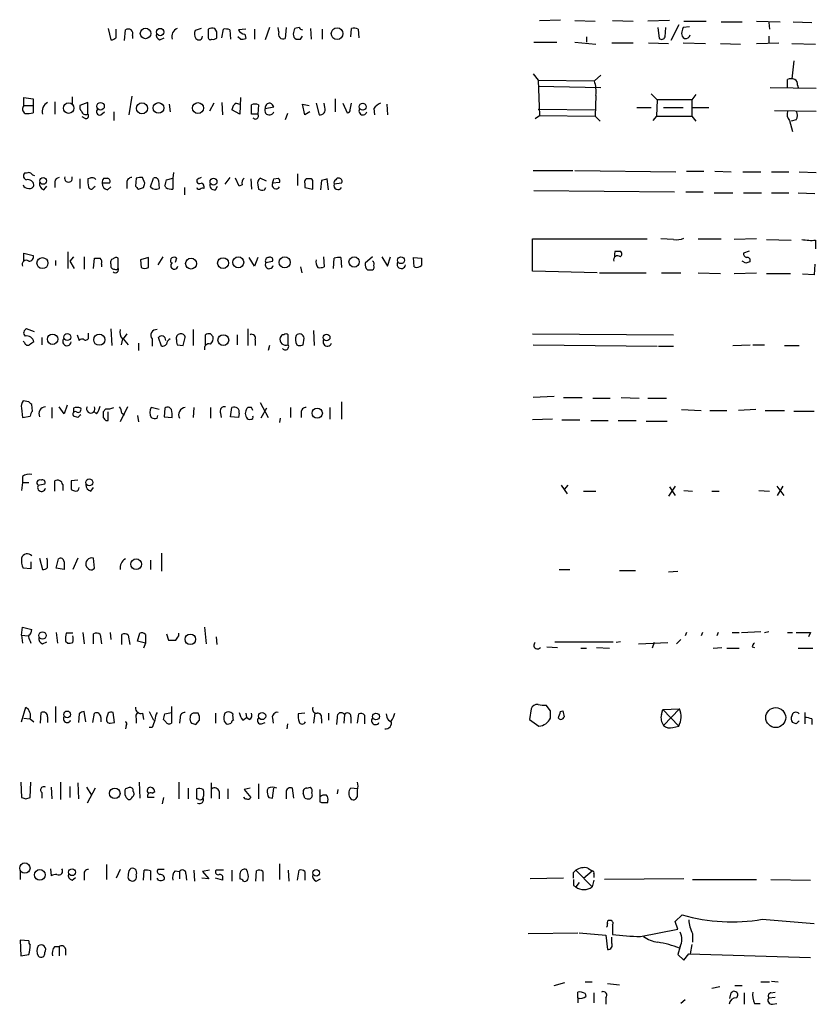
# Model space of a CAD drawing. Extents: x 24 to 1028, y 7 to 914.
# Drawn here: x 862 to 955, y 621 to 737 of the extents above; entities that cross this region are included whole.
import ezdxf

# ---------------------------------------------------------------- set-up
doc = ezdxf.new("R2010")
doc.units = 0
doc.header["$MEASUREMENT"] = 0
doc.layers.add('MAIN', color=5, linetype='CONTINUOUS')

msp = doc.modelspace()

# ---------------------------------------------------------------- linework, layer by layer
at = {"layer": 'MAIN'}
for p, q in [((922.782, 736.6847), (925.2373, 736.7693)), ((872.0667, 735.7533), (872.4053, 734.3987)), ((872.998, 734.6527), (872.998, 735.6687)), ((882.9887, 735.7533), (882.3113, 735.4993)), ((883.8353, 735.6687), (883.8353, 734.7373)), ((884.8513, 735.33), (884.5973, 735.7533)), ((885.444, 734.6527), (885.6133, 735.6687)), ((888.238, 735.6687), (887.3913, 735.584)), ((889.254, 735.6687), (889.254, 734.4833)), ((891.032, 735.838), (890.524, 734.3987)), ((892.1327, 735.33), (892.048, 735.838)), ((892.9793, 735.838), (892.8947, 734.568)), ((894.5033, 735.838), (893.9953, 735.7533)), ((895.858, 735.7533), (895.9427, 734.4833)), ((897.2127, 735.6687), (897.2127, 734.4833)), ((900.5993, 734.7373), (900.684, 735.7533)), ((901.446, 735.6687), (901.5307, 734.6527)), ((926.9307, 736.6847), (929.3013, 736.6)), ((931.3333, 736.6847), (933.7887, 736.6)), ((938.022, 736.6847), (935.482, 736.6)), ((936.6673, 735.838), (936.8367, 734.568)), ((937.514, 734.7373), (937.5987, 735.838)), ((939.1227, 736.1767), (938.1913, 734.314)), ((940.3927, 735.9227), (939.6307, 735.838)), ((939.7153, 736.6), (942.34, 736.6)), ((944.118, 736.5153), (946.5733, 736.5153)), ((948.2667, 736.6), (951.0607, 736.5153)), ((949.706, 736.4307), (949.7907, 735.6687)), ((952.5847, 736.5153), (954.786, 736.4307)), ((874.014, 734.314), (874.0987, 735.584)), ((874.9453, 734.9067), (874.9453, 734.568)), ((878.1627, 734.3987), (878.6707, 734.6527)), ((886.3753, 735.584), (886.46, 734.4833)), ((887.6453, 734.4833), (887.3067, 734.7373)), ((888.1533, 735.076), (888.238, 734.568)), ((894.6727, 734.4833), (894.9267, 734.822)), ((928.2853, 734.7373), (928.2853, 734.1447)), ((949.706, 734.822), (949.706, 733.9753)), ((922.1047, 734.1447), (924.814, 734.1447)), ((926.9307, 734.1447), (929.386, 733.8907)), ((931.2487, 734.06), (933.7887, 734.06)), ((935.5667, 734.06), (937.9373, 733.9753)), ((939.6307, 734.06), (942.2553, 733.9753)), ((944.0333, 733.9753), (946.404, 733.8907)), ((948.2667, 733.9753), (950.8913, 734.06)), ((952.4153, 733.9753), (955.2093, 733.8907)), ((952.6693, 731.9433), (952.4153, 729.8267)), ((922.02, 730.4193), (922.6127, 729.6573)), ((929.9787, 730.25), (929.2167, 729.5727)), ((922.6127, 729.6573), (929.2167, 729.5727)), ((922.6127, 729.6573), (922.782, 725.5087)), ((922.6127, 728.98), (929.9787, 728.8107)), ((949.8753, 728.8107), (955.294, 728.726)), ((951.9073, 728.8107), (951.9073, 729.742)), ((953.0927, 729.0647), (953.1773, 728.8107)), ((862.1607, 726.694), (862.1607, 727.6253)), ((862.1607, 727.6253), (863.2613, 727.456)), ((867.8333, 727.71), (867.8333, 726.8633)), ((874.8607, 727.7947), (874.522, 725.5933)), ((887.6453, 727.6253), (887.5607, 725.678)), ((929.386, 727.8793), (929.3013, 725.424)), ((935.9053, 728.0487), (936.5827, 727.3713)), ((941.1547, 727.964), (940.6467, 727.3713)), ((862.1607, 726.694), (863.1767, 726.694)), ((863.2613, 727.456), (863.2613, 725.8473)), ((865.8013, 727.1173), (865.8013, 725.678)), ((869.696, 727.0327), (868.7647, 726.694)), ((869.696, 725.678), (869.696, 727.0327)), ((879.2633, 726.8633), (879.348, 725.932)), ((884.5127, 726.948), (884.0047, 726.0167)), ((885.444, 727.0327), (885.5287, 725.5933)), ((887.1373, 726.948), (887.5607, 726.8633)), ((888.9153, 725.678), (888.9153, 726.7787)), ((889.762, 726.7787), (889.6773, 725.678)), ((890.524, 726.3553), (891.54, 726.5247)), ((895.1807, 725.5933), (894.9267, 726.8633)), ((894.9267, 726.8633), (895.6887, 726.694)), ((896.5353, 726.948), (896.874, 725.5933)), ((897.5513, 726.44), (897.4667, 726.948)), ((898.7367, 727.456), (898.7367, 725.932)), ((899.668, 726.948), (900.176, 725.8473)), ((900.5147, 726.186), (900.684, 726.948)), ((903.3087, 726.3553), (903.3933, 725.5933)), ((904.8327, 726.8633), (904.9173, 725.5933)), ((934.212, 726.44), (935.9053, 726.44)), ((936.5827, 727.3713), (936.498, 725.424)), ((940.6467, 727.3713), (936.5827, 727.3713)), ((937.3447, 726.44), (939.6307, 726.44)), ((940.6467, 727.3713), (940.6467, 725.424)), ((940.7313, 726.44), (942.6787, 726.44)), ((869.3573, 725.17), (869.0187, 725.3393)), ((871.22, 725.5933), (871.6433, 725.932)), ((872.744, 725.932), (872.744, 724.916)), ((887.5607, 725.678), (886.6293, 726.186)), ((889.6773, 725.678), (888.9153, 725.678)), ((893.1487, 725.7627), (892.8947, 725.0007)), ((895.7733, 725.932), (895.1807, 725.5933)), ((922.274, 725.17), (922.782, 725.5087)), ((922.6127, 726.2707), (929.386, 726.186)), ((922.782, 725.5087), (929.3013, 725.424)), ((929.3013, 725.424), (929.894, 724.8313)), ((936.498, 725.424), (936.0747, 724.916)), ((936.498, 725.424), (940.6467, 725.424)), ((940.6467, 725.424), (941.1547, 724.8313)), ((950.3833, 726.1013), (955.294, 726.0167)), ((952.1613, 724.916), (952.5, 723.646)), ((952.9233, 725.0007), (952.3307, 724.8313)), ((862.4993, 718.7353), (862.2453, 718.7353)), ((879.7713, 718.82), (879.6867, 718.1427)), ((894.334, 718.6507), (894.334, 717.296)), ((922.02, 719.074), (926.6767, 719.074)), ((926.9307, 719.074), (938.784, 718.9047)), ((940.054, 718.9893), (942.086, 718.9893)), ((943.356, 718.9893), (945.3033, 718.9047)), ((946.658, 718.9047), (948.7747, 718.9047)), ((950.0447, 718.9047), (952.0767, 718.9047)), ((953.262, 718.9047), (955.294, 718.82)), ((864.5313, 716.788), (864.87, 717.2113)), ((865.8013, 717.7193), (865.8013, 717.042)), ((868.7647, 718.058), (868.7647, 716.9573)), ((869.95, 718.1427), (869.696, 718.058)), ((870.3733, 717.042), (870.5427, 717.2113)), ((872.236, 717.55), (871.3893, 717.55)), ((871.5587, 718.1427), (871.982, 718.1427)), ((871.982, 716.788), (872.4053, 717.1267)), ((874.268, 717.6347), (874.268, 716.9573)), ((875.3687, 718.1427), (875.284, 717.2113)), ((876.3847, 717.55), (876.1307, 718.2273)), ((877.062, 717.1267), (877.4007, 718.1427)), ((877.9933, 717.8887), (878.078, 716.9573)), ((878.84, 717.042), (878.7553, 717.296)), ((878.9247, 717.9733), (879.6867, 718.1427)), ((879.6867, 718.1427), (879.6867, 716.8727)), ((882.4807, 717.9733), (882.4807, 717.7193)), ((883.3273, 717.2113), (883.3273, 716.9573)), ((884.682, 716.788), (884.936, 717.2113)), ((886.3753, 718.2273), (885.7827, 717.4653)), ((887.476, 717.2113), (887.0527, 718.1427)), ((887.8147, 717.3807), (887.476, 717.2113)), ((888.8307, 718.058), (888.9153, 716.8727)), ((889.6773, 717.3807), (889.762, 716.8727)), ((890.6933, 717.804), (889.9313, 718.1427)), ((892.2173, 717.6347), (891.3707, 717.55)), ((891.54, 718.058), (892.048, 718.1427)), ((895.1807, 717.55), (895.1807, 717.042)), ((897.128, 717.8887), (897.0433, 716.788)), ((897.9747, 716.788), (897.8053, 718.058)), ((899.4987, 717.55), (898.652, 717.4653)), ((875.6227, 716.8727), (876.2153, 717.042)), ((881.0413, 717.042), (881.0413, 716.1953)), ((890.4393, 716.788), (890.6087, 717.042)), ((895.1807, 717.042), (896.112, 716.8727)), ((922.1047, 716.7033), (938.6147, 716.534)), ((939.9693, 716.534), (942.0013, 716.534)), ((943.2713, 716.4493), (945.4727, 716.4493)), ((946.7427, 716.4493), (948.8593, 716.4493)), ((950.0447, 716.4493), (952.0767, 716.4493)), ((953.1773, 716.4493), (955.1247, 716.3647)), ((921.9353, 707.2207), (921.9353, 711.0307)), ((921.9353, 711.0307), (935.3973, 711.0307)), ((938.53, 710.946), (937.006, 711.0307)), ((941.4087, 711.0307), (944.118, 711.0307)), ((948.2667, 711.0307), (945.642, 710.946)), ((949.452, 710.946), (952.3307, 710.8613)), ((955.2093, 710.8613), (955.2093, 709.8453)), ((862.1607, 708.406), (862.1607, 709.3373)), ((862.1607, 709.3373), (863.2613, 709.0833)), ((867.3253, 709.5067), (867.3253, 707.5593)), ((931.672, 709.5913), (932.2647, 709.5913)), ((947.42, 709.5913), (946.7427, 709.3373)), ((865.886, 708.4907), (865.886, 707.898)), ((868.0027, 708.914), (867.5793, 708.406)), ((867.5793, 708.406), (868.0873, 707.5593)), ((869.2727, 708.914), (869.2727, 707.4747)), ((870.3733, 707.5593), (870.458, 708.7447)), ((871.3047, 708.0673), (871.3047, 707.7287)), ((873.252, 707.644), (873.252, 708.7447)), ((876.808, 708.8293), (875.8767, 708.5753)), ((875.8767, 708.5753), (875.9613, 707.644)), ((876.808, 707.644), (876.808, 708.8293)), ((878.5013, 708.914), (877.9087, 707.9827)), ((880.11, 708.7447), (879.9407, 708.2367)), ((889.254, 707.8133), (888.6613, 708.8293)), ((889.6773, 708.8293), (889.254, 707.8133)), ((890.6087, 708.2367), (891.3707, 708.406)), ((897.382, 708.914), (897.4667, 707.7287)), ((898.5673, 707.5593), (898.652, 708.7447)), ((899.414, 708.8293), (899.4987, 707.644)), ((903.1393, 708.914), (902.2927, 708.152)), ((904.24, 708.914), (904.9173, 707.8133)), ((904.9173, 707.8133), (905.256, 708.914)), ((908.05, 707.7287), (907.9653, 708.8293)), ((907.9653, 708.8293), (908.8967, 708.7447)), ((946.9967, 708.152), (946.5733, 708.406)), ((955.1247, 708.0673), (955.04, 706.7973)), ((894.6727, 707.7287), (894.842, 707.0513)), ((902.5467, 707.39), (903.1393, 707.39)), ((929.5553, 707.0513), (921.9353, 707.2207)), ((929.8093, 707.0513), (935.3127, 707.0513)), ((937.0907, 707.0513), (939.3767, 707.0513)), ((941.4087, 707.0513), (944.0333, 706.9667)), ((945.642, 706.9667), (948.2667, 707.0513)), ((949.452, 706.9667), (952.246, 706.9667)), ((955.04, 706.7973), (953.6853, 706.882)), ((863.4307, 700.1087), (862.4993, 700.4473)), ((868.426, 699.77), (868.68, 699.0927)), ((869.7807, 699.516), (869.7807, 699.9393)), ((872.4053, 700.4473), (872.49, 698.5)), ((874.268, 699.8547), (873.8447, 699.262)), ((882.0573, 700.3627), (882.0573, 698.5)), ((883.4967, 698.5847), (883.4967, 699.77)), ((884.0893, 699.8547), (884.428, 699.516)), ((887.222, 699.77), (887.222, 698.5847)), ((888.492, 700.4473), (888.492, 698.5)), ((893.2333, 698.5847), (893.2333, 699.77)), ((896.1967, 700.278), (896.2813, 698.5)), ((921.9353, 699.8547), (938.53, 699.77)), ((862.2453, 698.8387), (862.076, 699.008)), ((864.2773, 699.4313), (864.2773, 698.5847)), ((873.76, 699.262), (873.5907, 698.5847)), ((873.8447, 699.262), (874.4373, 698.5847)), ((875.6227, 698.754), (875.6227, 697.9073)), ((877.2313, 699.262), (877.2313, 698.4153)), ((878.332, 698.4153), (877.9933, 699.4313)), ((880.1947, 698.5847), (880.872, 698.5)), ((880.872, 698.5), (881.126, 699.4313)), ((889.3387, 699.1773), (889.3387, 698.5)), ((894.2493, 698.5847), (894.4187, 698.5)), ((895.0113, 698.5847), (895.096, 699.3467)), ((922.02, 698.5847), (936.5827, 698.4153)), ((945.4727, 698.5), (947.5047, 698.5847)), ((947.8433, 698.5847), (949.198, 698.5847)), ((891.032, 698.5), (890.8627, 697.9073)), ((936.752, 698.4153), (938.53, 698.4153)), ((951.5687, 698.5), (953.262, 698.5)), ((862.7533, 691.896), (862.076, 691.9807)), ((889.9313, 691.8113), (890.8627, 690.0333)), ((899.4987, 691.896), (899.4987, 689.864)), ((924.4753, 692.4887), (922.02, 692.404)), ((925.576, 692.404), (927.7773, 692.404)), ((929.0473, 692.3193), (931.0793, 692.3193)), ((932.3493, 692.404), (934.466, 692.3193)), ((935.482, 692.3193), (937.6833, 692.3193)), ((861.9067, 691.134), (861.9913, 690.0333)), ((863.1767, 690.7953), (863.092, 691.5573)), ((865.4627, 691.2187), (865.4627, 689.9487)), ((866.902, 690.4567), (866.3093, 691.3033)), ((867.2407, 691.4727), (866.902, 690.4567)), ((868.0027, 691.134), (868.0027, 690.7107)), ((870.712, 690.4567), (870.3733, 690.7953)), ((871.8127, 691.0493), (871.474, 690.7107)), ((872.0667, 689.6947), (872.0667, 690.7107)), ((874.3527, 691.3033), (873.506, 689.5253)), ((873.6753, 690.5413), (874.014, 690.372)), ((878.078, 690.9647), (877.1467, 691.2187)), ((878.7553, 691.134), (878.6707, 690.118)), ((882.142, 691.2187), (882.0573, 690.0333)), ((884.0893, 691.2187), (884.0893, 689.9487)), ((885.2747, 690.5413), (885.3593, 690.0333)), ((886.46, 690.118), (886.6293, 691.2187)), ((887.476, 690.5413), (887.3913, 690.0333)), ((888.9153, 691.2187), (888.492, 691.2187)), ((890.6933, 691.134), (890.016, 689.9487)), ((893.4873, 691.2187), (893.4873, 690.0333)), ((894.7573, 690.626), (894.7573, 690.0333)), ((898.144, 691.2187), (898.144, 689.864)), ((939.4613, 690.9647), (941.7473, 690.88)), ((942.7633, 690.88), (944.7953, 690.88)), ((948.182, 690.9647), (946.15, 690.88)), ((949.2827, 690.88), (951.5687, 690.88)), ((952.6693, 690.7953), (955.04, 690.7953)), ((861.9913, 690.0333), (862.9227, 690.2027)), ((868.5107, 690.0333), (868.0027, 690.2027)), ((871.8127, 689.6947), (872.0667, 689.6947)), ((875.538, 690.2873), (875.6227, 689.5253)), ((877.824, 689.9487), (877.9087, 690.2873)), ((878.6707, 690.118), (879.602, 690.0333)), ((887.3913, 690.0333), (886.46, 690.118)), ((892.302, 689.9487), (892.2173, 689.4407)), ((924.306, 689.864), (921.9353, 689.7793)), ((925.4067, 689.7793), (927.5233, 689.7793)), ((928.7933, 689.6947), (930.8253, 689.6947)), ((932.0107, 689.6947), (934.1273, 689.6947)), ((935.3127, 689.61), (937.768, 689.61)), ((861.9913, 682.4133), (861.9067, 681.482)), ((861.9913, 683.0907), (861.9913, 682.4133)), ((861.9913, 682.4133), (862.7533, 682.4133)), ((865.8013, 681.3973), (865.8013, 682.5827)), ((868.5107, 682.6673), (867.7487, 682.5827)), ((867.7487, 682.5827), (867.7487, 681.5667)), ((863.854, 682.0747), (864.616, 682.244)), ((866.7327, 682.1593), (866.7327, 681.482)), ((870.0347, 681.3973), (870.3733, 681.8207)), ((925.322, 682.0747), (925.9993, 681.0587)), ((926.084, 682.0747), (925.6607, 681.5667)), ((927.9467, 681.3973), (929.386, 681.3973)), ((938.6993, 681.99), (937.9373, 680.8047)), ((938.022, 681.9053), (938.6993, 680.8893)), ((939.7153, 681.482), (940.7313, 681.3973)), ((943.0173, 681.3973), (943.864, 681.3973)), ((948.5207, 681.482), (949.7907, 681.3973)), ((950.6373, 681.99), (951.484, 680.8893)), ((950.722, 680.8893), (951.3993, 681.99)), ((864.0233, 673.5233), (864.362, 672.1687)), ((864.9547, 673.2693), (864.87, 673.5233)), ((865.9707, 672.338), (866.2247, 673.4387)), ((868.5107, 673.5233), (867.918, 672.1687)), ((870.458, 672.338), (870.3733, 673.5233)), ((877.062, 673.2693), (877.062, 672.1687)), ((878.332, 674.116), (878.332, 671.9993)), ((863.0073, 672.2533), (862.076, 672.338)), ((863.0073, 673.1), (863.0073, 672.2533)), ((866.902, 672.1687), (865.9707, 672.338)), ((866.902, 673.1), (866.902, 672.1687)), ((925.068, 672.1687), (926.338, 672.1687)), ((932.18, 672.084), (934.0427, 672.084)), ((937.9373, 671.9147), (939.038, 671.9993)), ((861.9067, 664.464), (861.9913, 665.3953)), ((861.9913, 665.3953), (863.092, 665.1413)), ((883.412, 665.3953), (883.5813, 663.448)), ((861.9067, 664.464), (861.9913, 663.5327)), ((861.9067, 664.464), (862.6687, 664.3793)), ((865.9707, 664.8027), (866.14, 663.5327)), ((867.918, 664.718), (867.156, 664.718)), ((869.1033, 664.8027), (869.2727, 663.448)), ((870.3733, 663.448), (870.3733, 664.6333)), ((871.1353, 664.5487), (871.3047, 663.448)), ((872.3207, 664.8027), (872.4053, 663.956)), ((873.6753, 663.3633), (873.6753, 664.5487)), ((874.4373, 664.464), (874.6067, 663.3633)), ((875.538, 663.7867), (875.792, 664.718)), ((876.4693, 664.5487), (876.4693, 663.5327)), ((878.9247, 664.6333), (879.1787, 663.8713)), ((880.364, 664.3793), (880.364, 664.718)), ((884.7667, 664.2947), (884.8513, 663.3633)), ((939.3767, 663.956), (938.8687, 663.448)), ((940.054, 664.8027), (939.8847, 664.3793)), ((941.9167, 664.8027), (941.7473, 664.3793)), ((943.7793, 664.8027), (943.61, 664.3793)), ((945.388, 664.8027), (946.2347, 664.8027)), ((946.4887, 664.8027), (948.7747, 664.8873)), ((949.198, 664.8027), (949.706, 664.8873)), ((951.9073, 664.8027), (952.5, 664.8027)), ((954.6167, 664.8027), (954.3627, 664.2947)), ((862.9227, 663.7867), (863.0073, 663.5327)), ((864.362, 663.448), (864.87, 663.702)), ((867.0713, 663.7867), (867.3253, 663.5327)), ((876.4693, 663.5327), (875.538, 663.7867)), ((876.4693, 663.5327), (876.2153, 662.94)), ((923.6287, 663.1093), (924.8987, 663.0247)), ((924.56, 663.702), (931.418, 663.702)), ((927.608, 662.94), (928.2853, 662.94)), ((929.4707, 663.0247), (930.9947, 662.94)), ((932.2647, 663.702), (931.7567, 663.6173)), ((934.3813, 663.448), (937.8527, 663.6173)), ((936.244, 663.6173), (935.99, 662.94)), ((943.1867, 662.94), (944.2027, 663.0247)), ((944.7953, 662.94), (946.2347, 662.94)), ((947.7587, 663.1093), (948.0127, 663.0247)), ((953.1773, 662.94), (954.8707, 662.94)), ((861.9067, 654.304), (862.4147, 655.9973)), ((865.886, 656.082), (865.886, 654.2193)), ((879.5173, 656.082), (879.5173, 654.1347)), ((921.766, 655.828), (921.5967, 654.558)), ((924.052, 655.574), (923.544, 656.2513)), ((937.26, 655.7433), (939.2073, 655.828)), ((939.2073, 655.828), (937.3447, 653.8807)), ((862.1607, 654.7273), (862.838, 654.6427)), ((862.9227, 654.6427), (863.346, 654.304)), ((864.108, 654.1347), (864.1927, 655.4047)), ((864.9547, 654.8967), (864.9547, 654.2193)), ((868.68, 655.2353), (868.5953, 654.2193)), ((869.442, 654.304), (869.2727, 655.4893)), ((870.2887, 654.2193), (870.458, 655.32)), ((871.22, 654.812), (871.22, 654.304)), ((872.0667, 655.32), (871.8973, 654.7273)), ((872.8287, 654.2193), (872.6593, 655.4047)), ((875.3687, 654.6427), (875.3687, 654.1347)), ((876.1307, 655.32), (876.2153, 654.558)), ((876.8927, 655.4893), (877.4007, 654.4733)), ((878.7553, 655.2353), (879.5173, 655.4047)), ((880.5333, 654.812), (880.4487, 654.1347)), ((882.65, 655.32), (882.0573, 655.32)), ((884.682, 655.32), (884.682, 654.1347)), ((887.8993, 654.4733), (888.3227, 654.812)), ((888.238, 655.32), (888.3227, 654.812)), ((888.6613, 654.558), (888.3227, 654.812)), ((891.3707, 654.7273), (891.4553, 654.1347)), ((895.1807, 655.32), (894.4187, 655.2353)), ((896.366, 655.32), (896.1967, 654.1347)), ((897.128, 654.6427), (897.128, 654.1347)), ((897.9747, 655.32), (897.9747, 654.4733)), ((898.9907, 654.812), (898.906, 653.9653)), ((899.8373, 655.1507), (899.7527, 654.1347)), ((900.5993, 654.8967), (900.5993, 654.1347)), ((901.3613, 654.1347), (901.5307, 655.2353)), ((902.208, 655.066), (902.208, 654.05)), ((925.2373, 655.4893), (925.4913, 655.574)), ((937.0907, 655.1507), (937.26, 655.7433)), ((937.26, 655.7433), (939.1227, 653.796)), ((953.9393, 655.4047), (953.9393, 654.05)), ((954.786, 654.6427), (954.786, 653.9653)), ((872.3207, 654.1347), (872.8287, 654.2193)), ((874.1833, 653.8807), (874.0987, 653.4573)), ((877.2313, 653.6267), (876.8927, 653.6267)), ((878.84, 654.304), (878.586, 654.558)), ((882.396, 653.9653), (882.8193, 654.4733)), ((885.698, 654.3887), (885.952, 654.05)), ((890.1007, 654.05), (890.524, 654.2193)), ((893.1487, 654.05), (893.064, 653.4573)), ((905.002, 654.4733), (905.3407, 654.304)), ((921.5967, 654.558), (922.6973, 653.796)), ((938.4453, 653.6267), (939.1227, 653.796)), ((952.9233, 654.05), (952.5, 654.2193)), ((861.822, 647.192), (861.9067, 645.414)), ((862.9227, 645.414), (863.0073, 647.192)), ((865.378, 646.5993), (865.4627, 645.2447)), ((866.4787, 647.192), (866.4787, 645.16)), ((867.5793, 646.684), (867.5793, 645.414)), ((868.5107, 647.1073), (868.5953, 645.2447)), ((869.5267, 646.5993), (870.1193, 645.668)), ((875.7073, 647.192), (875.792, 645.3293)), ((880.364, 647.192), (880.364, 645.2447)), ((884.174, 647.1073), (884.174, 645.3293)), ((889.762, 647.0227), (889.762, 645.2447)), ((895.4347, 646.5147), (895.858, 646.5993)), ((862.4147, 645.2447), (862.9227, 645.414)), ((864.2773, 646.0067), (864.2773, 645.3293)), ((870.5427, 646.5147), (869.6113, 644.7367)), ((874.3527, 646.5147), (874.0987, 646.43)), ((875.03, 646.0913), (875.03, 646.3453)), ((877.4853, 645.414), (876.7233, 645.414)), ((877.2313, 645.922), (877.57, 646.0913)), ((878.586, 645.414), (878.4167, 644.652)), ((881.4647, 646.5147), (881.4647, 645.2447)), ((882.4807, 645.2447), (882.4807, 646.43)), ((885.1053, 646.0913), (885.1053, 645.2447)), ((886.1213, 646.43), (886.1213, 645.2447)), ((888.746, 646.5147), (888.0687, 646.3453)), ((888.0687, 646.3453), (888.8307, 645.414)), ((890.8627, 646.5147), (890.778, 646.2607)), ((890.9473, 645.414), (891.3707, 645.3293)), ((891.3707, 645.3293), (891.54, 646.5147)), ((892.9793, 646.0067), (892.9793, 645.2447)), ((893.9107, 645.3293), (893.7413, 646.5147)), ((895.1807, 645.3293), (895.0113, 645.922)), ((896.9587, 646.3453), (896.9587, 644.906)), ((899.0753, 646.3453), (898.9907, 645.8373)), ((901.3613, 646.43), (900.5993, 646.5147)), ((901.3613, 645.668), (901.3613, 646.2607)), ((882.7347, 645.16), (882.4807, 645.2447)), ((897.89, 644.8213), (897.89, 644.9907)), ((871.8973, 637.54), (871.8973, 635.762)), ((892.2173, 637.6247), (892.2173, 635.762)), ((861.7373, 636.6933), (861.7373, 635.762)), ((865.2933, 637.032), (865.378, 636.1853)), ((869.2727, 636.27), (869.2727, 635.6773)), ((873.506, 636.9473), (872.998, 635.9313)), ((876.2153, 635.6773), (876.3, 636.8627)), ((877.062, 636.778), (877.062, 635.6773)), ((878.6707, 636.9473), (877.9087, 636.9473)), ((879.9407, 636.778), (880.4487, 636.6933)), ((880.4487, 636.6933), (880.4487, 635.8467)), ((881.2107, 636.4393), (881.2953, 635.6773)), ((882.142, 636.8627), (882.2267, 635.5927)), ((884.0047, 636.8627), (883.158, 636.6933)), ((883.158, 636.6933), (883.92, 635.8467)), ((885.6133, 636.8627), (884.7667, 636.8627)), ((886.6293, 636.8627), (886.6293, 635.5927)), ((887.5607, 636.4393), (887.5607, 635.8467)), ((889.4233, 635.5927), (889.508, 636.778)), ((890.27, 636.6933), (890.27, 635.5927)), ((893.2333, 636.8627), (893.318, 635.5927)), ((894.334, 635.6773), (894.5033, 636.8627)), ((895.1807, 636.6933), (895.1807, 635.6773)), ((926.7613, 636.6087), (927.0153, 636.8627)), ((927.0153, 636.8627), (928.9627, 634.9153)), ((927.9467, 635.9313), (928.9627, 636.778)), ((928.4547, 637.1167), (928.9627, 636.778)), ((929.132, 636.4393), (929.132, 636.016)), ((867.8333, 635.6773), (868.2567, 636.016)), ((877.9933, 635.6773), (877.824, 635.9313)), ((883.92, 635.8467), (883.0733, 635.9313)), ((885.5287, 635.6773), (884.682, 635.9313)), ((885.5287, 635.9313), (885.5287, 635.6773)), ((896.5353, 635.5927), (897.0433, 635.8467)), ((925.576, 635.9313), (921.6813, 635.8467)), ((926.7613, 635.0847), (927.0153, 634.9153)), ((927.4387, 635.4233), (927.0153, 634.9153)), ((929.132, 635.6773), (928.9627, 634.9153)), ((939.7153, 635.8467), (930.402, 635.762)), ((940.7313, 635.762), (948.2667, 635.762)), ((949.96, 635.762), (954.6167, 635.6773)), ((938.6993, 630.8513), (939.546, 631.6133)), ((931.3333, 630.428), (931.3333, 629.3273)), ((939.038, 629.92), (938.6993, 630.8513)), ((948.944, 631.1053), (955.04, 630.5973)), ((921.4273, 629.412), (927.2693, 629.4967)), ((927.4387, 629.4967), (930.5713, 629.2427)), ((930.5713, 629.2427), (930.7407, 627.5493)), ((934.6353, 629.0733), (939.038, 629.92)), ((940.7313, 629.412), (940.7313, 628.396)), ((862.7533, 628.5653), (861.7373, 628.65)), ((861.7373, 628.65), (861.822, 626.7873)), ((931.2487, 628.3113), (931.2487, 628.9887)), ((940.6467, 628.142), (940.4773, 627.0413)), ((861.822, 626.7873), (862.7533, 626.9567)), ((865.8013, 627.888), (866.3093, 627.888)), ((866.3093, 627.888), (866.3093, 626.7873)), ((867.0713, 627.634), (867.0713, 626.872)), ((939.292, 627.888), (939.038, 626.9567)), ((939.038, 626.9567), (939.7153, 626.2793)), ((939.7153, 626.2793), (940.308, 627.0413)), ((940.308, 627.0413), (954.6167, 626.618)), ((924.4753, 623.316), (925.7453, 623.6547)), ((928.116, 623.7393), (928.9627, 623.7393)), ((930.7407, 623.57), (932.18, 623.4007)), ((948.7747, 623.7393), (949.7907, 623.7393)), ((950.0447, 623.824), (950.8067, 623.7393)), ((927.2693, 621.8767), (927.2693, 622.554)), ((928.116, 622.3847), (928.2007, 622.046)), ((929.132, 622.4693), (929.132, 621.284)), ((943.9487, 623.1467), (943.0173, 622.9773)), ((945.134, 621.792), (945.3033, 622.4693)), ((945.7267, 623.316), (946.5733, 623.316)), ((946.8273, 622.4693), (946.8273, 621.1147)), ((949.96, 622.4693), (950.468, 622.554)), ((927.2693, 621.8767), (927.2693, 621.284)), ((930.5713, 621.8767), (930.5713, 621.1147)), ((939.8847, 621.6227), (939.3767, 621.1993)), ((948.0127, 621.1993), (948.69, 621.1993)), ((949.706, 621.8767), (950.468, 621.9613)), ((950.1293, 621.1147), (950.6373, 621.1993))]:
    msp.add_line(p, q, dxfattribs=at)
for centre, radius in [((876.4689, 735.1557), 0.6165), ((878.186, 735.3184), 0.4338), ((898.9822, 735.1341), 0.6878), ((867.4342, 726.3843), 0.616), ((871.1769, 726.5999), 0.4467), ((876.0505, 726.3541), 0.642), ((877.9962, 726.3994), 0.6282), ((882.6316, 726.3867), 0.6437), ((901.9845, 726.5469), 0.3991), ((864.4348, 717.8275), 0.3938), ((884.4542, 717.7369), 0.4099), ((864.3569, 708.1752), 0.6477), ((881.8194, 708.1186), 0.6433), ((885.5798, 708.1772), 0.6366), ((887.3684, 708.2678), 0.641), ((892.8268, 708.2641), 0.6565), ((900.9782, 708.3087), 0.6042), ((906.4887, 708.5058), 0.394), ((865.5494, 699.2292), 0.6177), ((867.2671, 699.4885), 0.4098), ((871.0329, 699.1767), 0.6585), ((885.6132, 699.1348), 0.6316), ((897.7409, 699.4387), 0.3973), ((896.6472, 690.5456), 0.6016), ((869.8566, 682.4219), 0.401), ((875.3685, 672.8039), 0.6316), ((864.3553, 664.4336), 0.4273), ((881.7318, 663.9852), 0.6212), ((950.5235, 654.7902), 1.1715), ((867.2621, 655.1668), 0.3929), ((890.1649, 654.9739), 0.4234), ((903.5508, 654.9201), 0.3938), ((872.8558, 645.8872), 0.6197), ((862.2882, 637.1124), 0.6087), ((864.0498, 636.3121), 0.6293), ((867.83, 636.6245), 0.4012), ((896.5235, 636.5475), 0.3938)]:
    msp.add_circle(centre, radius, dxfattribs=at)
for centre, radius, start, end in [((874.4373, 734.9493), 0.7194, 61.913927, 118.079046), ((880.5686, 734.8055), 1.0189, 111.528863, 198.434949), ((884.3855, 734.1869), 1.5807, 82.299482, 110.370222), ((885.8247, 734.1005), 1.5824, 69.637627, 97.677432), ((1063.2649, 693.0823), 174.5652, 165.851163, 166.080306), ((894.9688, 736.1341), 0.5517, 212.460041, 265.623597), ((900.8958, 734.1869), 1.5807, 69.629778, 97.700518), ((1108.8473, 693.1553), 174.5167, 165.843185, 166.0724), ((872.3466, 735.3542), 0.9573, 273.51548, 312.879217), ((874.3528, 735.1184), 0.6292, 340.338213, 47.731211), ((878.35, 735.0014), 0.6311, 165.380272, 252.736416), ((883.1209, 735.1034), 0.9012, 153.941047, 216.449005), ((882.7385, 734.8104), 0.4196, 215.288464, 1.583937), ((884.0894, 734.681), 0.2603, 167.50701, 310.575031), ((884.4279, 735.0126), 0.5557, 252.272612, 319.634678), ((715.5013, 734.9914), 169.3503, 359.885409, 0.114558), ((888.1215, 735.8538), 0.7784, 200.278657, 272.341208), ((887.8145, 735.4155), 0.9474, 259.712463, 296.551529), ((892.6407, 735.076), 0.568, 153.434949, 296.565051), ((894.4896, 735.0621), 0.6637, 178.800038, 240.69303), ((894.4187, 861.4832), 127.0002, 269.885409, 270.114592), ((937.1189, 734.8784), 0.4195, 227.724474, 340.347095), ((940.1246, 735.1466), 0.6634, 178.782227, 240.707168), ((939.9189, 735.1313), 0.5757, 258.081101, 345.925135), ((952.3306, 728.7263), 1.1004, 67.370923, 112.624271), ((925.4915, 728.3451), 3.9223, 353.179562, 18.239086), ((952.4154, 729.1493), 0.6826, 352.88019, 60.261365), ((862.6075, 726.2942), 0.5996, 138.177581, 242.430612), ((865.4864, 725.9931), 1.1677, 117.087324, 195.654909), ((869.3572, 726.4823), 0.6292, 160.338213, 227.731211), ((887.5183, 726.1437), 0.89, 115.347095, 177.275832), ((889.3386, 725.7617), 1.1016, 67.396939, 112.59826), ((891.024, 726.1243), 0.5508, 155.203063, 339.560862), ((891.0585, 726.4135), 0.5377, 83.785728, 186.214272), ((890.8206, 726.2286), 0.778, 22.371722, 67.628278), ((896.9707, 726.2102), 0.6244, 261.091294, 21.593533), ((904.8741, 725.1289), 1.9886, 113.828505, 141.923362), ((862.5841, 728.1334), 2.3843, 263.882192, 286.500607), ((869.4497, 726.1504), 0.5327, 194.534455, 297.536644), ((869.4632, 725.4663), 0.3147, 250.332702, 42.282263), ((871.0789, 725.9461), 0.38, 121.330933, 291.798609), ((889.381, 725.4663), 0.3642, 215.53219, 35.544994), ((900.2183, 726.1437), 0.2994, 261.878017, 8.121983), ((902.0135, 726.0385), 0.461, 149.75251, 346.642049), ((952.9518, 725.6781), 1.098, 162.038641, 223.952068), ((952.2463, 725.5087), 0.8464, 323.116564, 36.883436), ((862.5699, 718.4202), 0.4524, 135.850821, 261.022765), ((862.7533, 718.3968), 0.4232, 53.116564, 126.883436), ((863.4733, 719.0321), 0.5524, 212.493463, 265.577431), ((867.41, 718.1426), 0.4559, 158.189256, 21.810744), ((875.9189, 716.6609), 1.5807, 82.299482, 110.370222), ((862.6513, 717.5475), 0.5989, 196.16876, 279.805162), ((862.6448, 717.2801), 0.7083, 8.164418, 101.854079), ((862.885, 717.3995), 0.4614, 253.41494, 357.66472), ((864.7494, 717.4946), 0.7395, 169.079064, 252.846573), ((866.3941, 717.6346), 0.5987, 98.142282, 171.868545), ((872.0642, 717.8039), 2.3818, 173.875783, 196.518371), ((870.0911, 717.183), 0.3155, 190.280479, 333.451194), ((870.204, 717.7194), 0.4936, 30.955794, 120.965747), ((872.0665, 717.677), 0.689, 137.476271, 190.621699), ((872.1302, 717.5148), 0.7417, 177.279935, 258.474956), ((871.9114, 717.7617), 0.3875, 326.88812, 79.502061), ((874.8464, 717.6489), 0.5786, 88.583743, 181.406357), ((960.1158, 801.7294), 119.7487, 224.893867, 225.123016), ((749.3, 759.646), 133.8753, 341.443693, 341.672876), ((877.683, 717.7195), 0.8585, 223.669097, 297.394848), ((877.6124, 717.8182), 0.3874, 10.48609, 123.119959), ((709.5385, 759.9788), 174.5169, 345.843169, 346.072384), ((946.2346, 591.1004), 141.9905, 116.450442, 116.679625), ((882.8194, 717.8888), 0.3787, 206.585347, 296.551521), ((883.031, 717.2537), 0.2993, 351.856362, 98.124688), ((884.5762, 717.3172), 0.5397, 154.446281, 281.305768), ((888.4498, 717.5923), 0.6695, 124.698943, 198.426829), ((890.3124, 717.5923), 0.6695, 124.698943, 198.426829), ((891.8055, 717.3614), 0.4739, 156.550601, 330.31959), ((764.4479, 760.1315), 133.8752, 341.453843, 341.683013), ((891.8787, 717.8041), 0.3786, 333.421413, 63.434949), ((895.5193, 717.7194), 0.3786, 63.421413, 206.578587), ((895.8157, 717.7616), 0.3224, 23.217258, 113.193924), ((642.112, 717.3807), 254.0005, 359.885409, 0.114591), ((939.796, 548.6308), 174.5531, 103.919662, 104.148821), ((898.9908, 717.6346), 0.3787, 116.585347, 206.551521), ((899.0869, 717.2768), 0.474, 156.566501, 330.309089), ((899.1177, 717.8464), 0.3224, 66.799076, 156.82241), ((899.1741, 717.7617), 0.3875, 326.88812, 79.502061), ((879.5171, 718.2264), 1.3643, 240.24418, 277.141165), ((882.777, 717.1691), 0.3225, 203.217258, 293.193924), ((883.2002, 716.492), 0.4823, 74.721961, 127.88436), ((890.2044, 717.6602), 0.9033, 240.67369, 285.0732), ((938.8686, 712.809), 1.8935, 259.698943, 296.560992), ((954.7861, 718.1421), 7.2931, 260.645781, 273.326602), ((862.8017, 708.8988), 0.4952, 264.390726, 21.872304), ((931.9398, 708.5758), 0.469, 46.149045, 201.229628), ((932.5191, 709.1679), 0.947, 153.443066, 190.291859), ((932.0106, 709.2527), 0.4233, 306.878017, 53.113861), ((947.1915, 709.2696), 0.4539, 171.421795, 255.948448), ((862.4569, 708.0008), 0.502, 53.81488, 201.934951), ((870.7967, 878.0446), 169.3002, 269.885375, 270.114592), ((870.7116, 708.2789), 0.6297, 340.365149, 47.709785), ((872.7299, 708.279), 0.3875, 100.497939, 213.11188), ((872.7948, 707.898), 0.4247, 156.507351, 274.578763), ((872.9942, 708.4328), 0.4047, 50.42467, 145.846581), ((879.8137, 708.4343), 0.4292, 46.331342, 207.412843), ((879.856, 707.8896), 0.4301, 126.195829, 349.78213), ((890.9981, 707.9826), 0.465, 146.873849, 349.516601), ((890.9261, 708.4484), 0.3815, 86.814338, 213.702563), ((891.1167, 708.5753), 0.3053, 326.315138, 123.700477), ((897.5516, 708.2791), 1.0586, 163.75127, 216.86665), ((899.2446, 706.8807), 1.9559, 85.031528, 107.636421), ((903.0542, 707.9825), 0.7801, 167.451277, 229.418621), ((902.97, 708.0673), 0.3787, 333.441716, 63.441716), ((902.97, 707.7287), 0.3787, 296.558284, 26.558284), ((906.5295, 708.0451), 0.5084, 147.091417, 352.949078), ((908.3463, 708.4485), 0.7785, 247.625871, 314.994796), ((1120.5465, 708.3213), 211.6502, 179.885381, 180.114592), ((989.5782, 581.2293), 133.8752, 108.317001, 108.54617), ((947.1727, 708.475), 0.3659, 335.158137, 104.465403), ((872.9194, 707.4323), 0.3943, 228.72248, 32.476765), ((872.9981, 707.6651), 0.2548, 228.340322, 355.249431), ((876.3847, 708.6597), 1.1004, 247.370923, 292.624271), ((896.8741, 709.5901), 1.9535, 265.025178, 287.659526), ((862.6262, 699.9817), 0.4826, 105.245747, 232.137512), ((874.5505, 700.0241), 1.098, 162.038641, 223.952068), ((877.7636, 699.6853), 0.6801, 84.904728, 218.492712), ((880.568, 699.3621), 0.4938, 94.029405, 201.973753), ((880.665, 699.4125), 0.4614, 2.33528, 106.58506), ((883.9201, 698.9229), 0.947, 79.708141, 116.556934), ((888.9407, 699.372), 0.4431, 333.932306, 116.067694), ((892.7314, 699.3285), 0.4415, 90.791579, 166.536569), ((892.9793, 699.4315), 0.4232, 53.116564, 126.883436), ((894.5545, 699.3073), 0.5429, 4.161556, 135.880486), ((862.6263, 698.9093), 0.3875, 190.497939, 303.11188), ((862.5147, 698.7771), 0.8441, 9.974556, 102.639986), ((947.7419, 571.7541), 152.6259, 123.57026, 123.799443), ((867.2441, 698.9858), 0.5084, 147.091417, 352.939278), ((869.0187, 698.8385), 0.4235, 53.140927, 143.111161), ((869.442, 699.4737), 0.3413, 240.265529, 7.11877), ((878.369, 699.1429), 0.4736, 353.916283, 142.488939), ((878.4378, 698.987), 0.5814, 259.515342, 326.875738), ((879.7292, 698.5423), 0.8144, 117.908609, 171.029202), ((881.0399, 699.0079), 0.9452, 169.675635, 206.597581), ((883.9115, 698.1698), 0.5302, 70.40651, 199.59349), ((883.4422, 699.4193), 0.9905, 310.787625, 5.602387), ((892.9601, 699.2197), 0.6913, 162.175757, 293.279126), ((892.8947, 698.373), 0.3993, 212.006904, 32.014508), ((895.3077, 699.2196), 1.2342, 157.832221, 210.958184), ((894.5881, 699.4299), 0.9452, 259.675635, 296.597581), ((897.8359, 698.9398), 0.5123, 152.379501, 338.734438), ((862.838, 691.3881), 0.9653, 142.12814, 195.261365), ((778.2477, 607.0517), 119.7487, 44.885409, 45.114591), ((863.8782, 690.1439), 0.9573, 137.120783, 176.478547), ((864.7901, 690.466), 0.8421, 96.094482, 204.410168), ((868.2355, 690.4144), 0.3147, 70.349851, 222.282263), ((868.426, 690.2871), 0.9468, 63.443068, 116.556932), ((868.553, 690.9731), 0.3372, 231.103982, 28.503319), ((870.0346, 691.0493), 0.4937, 149.034253, 30.959776), ((868.8297, 691.8741), 2.3563, 323.019707, 348.094435), ((1040.8239, 690.372), 169.3502, 179.885409, 180.114592), ((871.9818, 692.7643), 1.7233, 264.368805, 296.249834), ((872.1532, 690.4573), 1.5244, 3.158773, 33.708831), ((878.0781, 690.626), 1.104, 147.529206, 212.470794), ((879.0758, 690.7772), 0.4797, 23.010376, 131.932159), ((877.233, 690.2874), 2.3826, 353.877836, 16.515207), ((881.2286, 690.3484), 0.8763, 96.723588, 207.135212), ((885.7614, 690.7742), 0.5396, 78.681738, 205.572461), ((886.8833, 690.6683), 0.6062, 347.905903, 114.7725), ((889.1766, 690.5161), 0.981, 134.256584, 209.484069), ((804.305, 648.6893), 94.6977, 26.457278, 26.686407), ((895.3361, 690.6399), 0.579, 88.624295, 181.375705), ((953.3674, 605.5402), 119.7487, 134.893867, 135.123016), ((956.3058, 774.5514), 119.7487, 224.893867, 225.123016), ((877.5891, 690.8213), 0.9037, 240.689217, 285.066604), ((888.6614, 690.2028), 0.3787, 206.585347, 296.551521), ((888.9012, 690.0757), 0.2231, 251.581292, 34.687035), ((862.7957, 682.1168), 1.2631, 76.433519, 129.555259), ((864.0329, 682.3656), 0.3414, 62.091387, 238.408985), ((864.3621, 682.4134), 0.3052, 326.289107, 123.710893), ((866.1258, 682.0605), 0.6148, 9.246327, 121.857207), ((864.2435, 681.8207), 0.465, 146.890902, 349.504484), ((910.3527, 808.4819), 133.8752, 251.443679, 251.672862), ((868.2566, 681.8207), 0.4234, 270.013532, 0), ((870.1829, 682.1241), 0.7417, 177.279935, 258.474956), ((864.0645, 673.2268), 2.1781, 172.17607, 204.083214), ((862.565, 673.3438), 0.6823, 39.440053, 164.747827), ((653.3047, 672.846), 211.6504, 359.885409, 0.114591), ((866.4786, 673.0999), 0.4234, 0.013532, 126.848245), ((870.1616, 672.839), 0.7163, 72.809646, 207.584569), ((874.6276, 672.4186), 1.1491, 117.405772, 192.560716), ((864.303, 673.1248), 0.9579, 273.531189, 312.867946), ((954.3459, 756.9879), 119.7133, 224.885409, 225.114592), ((870.0347, 672.6977), 0.5555, 252.243539, 319.643715), ((862.4147, 665.0567), 0.6826, 299.738635, 7.11981), ((863.5156, 664.2948), 0.7809, 167.485518, 220.595723), ((864.5495, 664.0507), 0.6312, 165.382563, 252.71908), ((868.8298, 664.0963), 1.7855, 159.623479, 189.985116), ((866.68, 663.9983), 1.2953, 342.894019, 17.105981), ((870.6999, 664.1011), 0.6244, 45.791579, 121.536569), ((874.0019, 664.0167), 0.6243, 45.772378, 121.546171), ((876.0037, 664.1255), 0.6292, 42.268789, 109.661787), ((753.2062, 748.7926), 152.6261, 326.192728, 326.421931), ((953.77, 1088.1522), 423.3503, 269.885409, 270.114592), ((867.4948, 664.4639), 0.9465, 259.683783, 296.559637), ((879.602, 875.5211), 211.6502, 269.885409, 270.114592), ((922.528, 663.2787), 0.4233, 126.875312, 323.132809), ((948.3088, 663.0672), 0.5517, 122.460041, 175.623597), ((861.7202, 654.9643), 1.2448, 345.027073, 56.086521), ((875.9135, 655.9164), 0.6347, 172.676791, 290.010871), ((896.5716, 655.8128), 0.4952, 158.127696, 275.609274), ((922.5406, 655.4965), 0.8426, 85.091229, 156.830876), ((923.2903, 658.6246), 2.3868, 253.507232, 276.101609), ((937.0773, 654.8989), 2.3238, 331.666013, 23.566694), ((864.4043, 654.8967), 0.5503, 0, 112.613458), ((867.2595, 654.6427), 0.4385, 144.606606, 337.276619), ((869.3314, 654.5338), 0.9573, 93.51548, 132.879217), ((870.6696, 654.812), 0.5503, 0, 112.613458), ((872.2868, 654.558), 0.4247, 156.507351, 274.578763), ((872.4901, 654.4729), 0.947, 79.708141, 116.556934), ((875.8768, 654.8967), 0.568, 116.574073, 206.56054), ((879.8279, 654.3579), 2.2608, 152.418273, 177.074191), ((709.3633, 697.2172), 174.5168, 345.851156, 346.080363), ((881.1121, 654.8259), 0.579, 88.624295, 181.375705), ((882.3112, 654.6003), 0.6292, 160.338213, 227.731211), ((882.1673, 654.8798), 0.4537, 104.030118, 188.59446), ((881.4656, 654.6429), 1.3643, 352.858836, 29.75582), ((887.4537, 654.6985), 1.7828, 159.598172, 190.007049), ((886.1993, 654.7385), 0.7154, 43.986172, 125.618684), ((888.2789, 655.0235), 1.5791, 172.29219, 200.390429), ((889.7828, 655.8912), 2.3575, 191.90906, 216.972457), ((888.4072, 655.066), 0.5681, 296.574073, 26.56054), ((890.0054, 654.4257), 0.3876, 128.904542, 284.233431), ((891.9634, 654.812), 0.5987, 81.876665, 188.132809), ((896.7899, 654.9812), 2.3848, 173.883473, 196.497195), ((896.6684, 654.8272), 0.4952, 338.127696, 95.609274), ((899.4457, 654.902), 0.4639, 32.419092, 191.1888), ((900.1901, 654.939), 0.4114, 354.098158, 149.033855), ((901.7424, 654.6428), 0.6292, 42.268789, 109.661787), ((903.4921, 654.431), 0.4607, 139.974692, 332.645173), ((906.2726, 655.3202), 1.527, 183.187323, 213.684864), ((903.4584, 655.8061), 2.3563, 323.019707, 348.094435), ((922.6239, 655.3538), 1.5595, 272.697652, 336.31319), ((712.402, 655.1507), 211.6504, 359.885382, 0.114591), ((734.6103, 718.6083), 200.805, 341.45046, 341.679643), ((925.2839, 654.9644), 0.3828, 218.264816, 349.814291), ((1094.8773, 697.5794), 174.5167, 193.9276, 194.156815), ((938.4877, 654.7697), 1.448, 164.744881, 217.874984), ((952.9474, 654.6547), 0.6243, 148.458631, 224.22122), ((952.8835, 654.9588), 0.4687, 36.148696, 177.248689), ((953.3007, 649.4164), 5.4333, 74.134997, 83.250119), ((874.0352, 654.0712), 0.2413, 307.862488, 74.742799), ((1089.0591, 569.3716), 227.9692, 158.080499, 158.309672), ((879.2512, 654.5096), 0.4597, 206.565051, 305.366724), ((924.492, 781.0499), 133.8752, 251.443679, 251.672862), ((886.1215, 654.9803), 0.9456, 259.674018, 296.58673), ((886.8408, 654.1771), 0.2991, 98.089477, 188.149065), ((894.8843, 654.431), 0.4016, 198.434949, 341.565051), ((904.6373, 654.1868), 0.7318, 265.407349, 16.0153), ((938.1065, 654.6703), 1.0972, 226.02659, 287.985787), ((1037.7676, 569.5444), 119.7487, 134.885409, 135.114591), ((864.489, 646.303), 0.3642, 54.455006, 234.455006), ((874.6067, 646.0914), 0.4936, 30.955794, 120.965747), ((877.0392, 646.2216), 0.3784, 86.545511, 232.342789), ((876.9775, 646.0068), 0.5985, 8.116564, 81.883436), ((884.5874, 646.0241), 0.5223, 7.393095, 129.000738), ((891.3707, 645.0751), 1.5266, 70.563296, 109.436704), ((893.5297, 646.0067), 0.5503, 67.386542, 180), ((895.4348, 646.1337), 0.6292, 340.338213, 47.731211), ((900.1345, 646.7264), 1.3122, 339.212964, 20.782954), ((904.4832, 772.3217), 133.8593, 251.453817, 251.683013), ((875.1035, 646.0178), 1.0861, 157.695046, 232.165732), ((874.5051, 645.6086), 0.4537, 261.405541, 345.982133), ((874.7185, 645.8335), 0.4044, 304.114473, 39.611441), ((877.062, 645.5833), 0.3787, 63.441716, 206.558284), ((882.7347, 645.2449), 1.212, 65.219577, 102.097068), ((882.7959, 645.1835), 0.5028, 242.701081, 27.288792), ((882.8899, 645.4846), 0.3598, 244.446281, 348.683821), ((882.0144, 645.8797), 1.3136, 339.236183, 20.759739), ((888.2802, 645.5409), 0.2992, 188.108436, 278.165305), ((888.4921, 645.5833), 0.3786, 243.421413, 333.434949), ((892.1336, 646.0915), 1.3661, 172.885388, 209.730836), ((895.4008, 646.0913), 0.4247, 85.422314, 203.492649), ((895.5618, 645.7103), 0.5114, 294.430046, 24.455082), ((897.509, 644.8215), 0.8726, 75.958979, 129.097681), ((897.2975, 645.2024), 0.6292, 340.338213, 47.731211), ((901.2752, 645.8797), 0.9274, 136.787045, 223.212955), ((900.8956, 645.6087), 0.4694, 230.854032, 7.256717), ((895.6038, 646.1755), 0.9461, 243.434949, 280.320555), ((897.2551, 645.287), 0.4827, 232.11877, 285.242626), ((897.636, 771.8212), 127.0002, 269.885409, 270.114592), ((865.9285, 635.4229), 0.9404, 82.250749, 125.831616), ((866.267, 636.7674), 0.4638, 242.843836, 34.779522), ((868.0208, 636.28), 0.6312, 165.382563, 252.71908), ((869.7323, 636.4545), 0.4952, 84.390726, 201.872304), ((874.7761, 636.016), 0.3787, 153.44848, 243.428183), ((875.4742, 636.3546), 1.0506, 145.65803, 189.273151), ((874.9454, 636.5966), 0.4876, 330.253661, 134.002785), ((874.8953, 636.12), 0.5284, 236.899319, 26.371076), ((876.5114, 635.2945), 1.5824, 69.637627, 97.677432), ((878.2332, 636.7356), 0.3874, 146.880041, 259.51391), ((878.228, 635.8966), 0.4627, 343.088454, 98.112591), ((880.7306, 636.0161), 1.0975, 136.033708, 197.980951), ((880.8015, 636.4817), 0.4114, 354.084305, 149.045798), ((884.9995, 636.651), 0.3147, 137.717737, 289.650149), ((885.2041, 636.0301), 0.3393, 343.071082, 106.928918), ((888.111, 636.4394), 0.5503, 67.372926, 180.010412), ((887.2216, 636.1853), 1.3391, 341.571817, 34.684599), ((889.8346, 636.2459), 0.6243, 45.77878, 121.541369), ((894.7149, 636.2696), 0.6297, 42.290215, 109.634851), ((896.7228, 636.1954), 0.6312, 165.382563, 252.71908), ((757.4113, 636.27), 169.3503, 359.885409, 0.114591), ((928.0314, 635.3102), 1.8555, 76.812349, 123.204456), ((928.9627, 636.5663), 0.2117, 323.124688, 90), ((878.2282, 636.5496), 0.9034, 254.92845, 299.328733), ((887.518, 635.2958), 0.5526, 32.502209, 85.567893), ((888.1534, 635.9312), 0.3785, 243.414641, 333.448488), ((1096.0612, 635.4233), 169.3002, 179.885375, 180.114592), ((927.989, 636.1926), 1.6061, 232.681323, 307.318677), ((945.3519, 651.8378), 21.0414, 253.982677, 279.82945), ((930.2748, 630.4704), 0.4829, 322.133342, 15.236386), ((930.9241, 630.7244), 0.2231, 71.548806, 214.722761), ((931.1005, 630.6397), 0.3146, 317.717737, 109.650149), ((944.9413, 631.3798), 4.6472, 184.431801, 205.051901), ((935.6847, 664.3061), 35.2484, 262.908775, 268.293964), ((937.599, 628.7347), 1.8929, 333.429534, 26.567759), ((863.2191, 628.4384), 0.4828, 164.760495, 232.126057), ((858.7643, 628.134), 4.1591, 343.55674, 358.943322), ((864.1927, 627.5494), 0.5421, 321.33524, 128.66476), ((930.7915, 628.0658), 0.519, 264.38278, 28.234203), ((937.1996, 632.1821), 3.8233, 234.401002, 261.997057), ((934.6914, 615.8847), 12.6664, 69.112953, 81.025445), ((864.7854, 627.38), 1.104, 147.529206, 212.470794), ((864.1965, 627.0682), 0.443, 219.356754, 18.762116), ((866.5918, 627.1259), 1.098, 136.047932, 197.961359), ((866.6056, 627.507), 0.4827, 15.254078, 127.87186), ((927.4385, 621.1984), 1.3661, 60.269164, 97.114612), ((930.2609, 622.173), 0.4292, 316.331342, 117.412843), ((945.642, 622.2153), 0.4234, 306.875312, 143.132809), ((950.2979, 622.173), 2.484, 171.177027, 203.078351), ((950.0305, 622.0884), 0.3874, 100.48609, 213.119959), ((927.6081, 622.6597), 0.8531, 246.602118, 313.997913), ((945.8986, 621.0224), 0.8543, 90.174375, 173.797567), ((950.07, 621.5804), 0.4694, 140.854032, 277.256717)]:
    msp.add_arc(centre, radius, start, end, dxfattribs=at)

doc.saveas('drawing.dxf')
